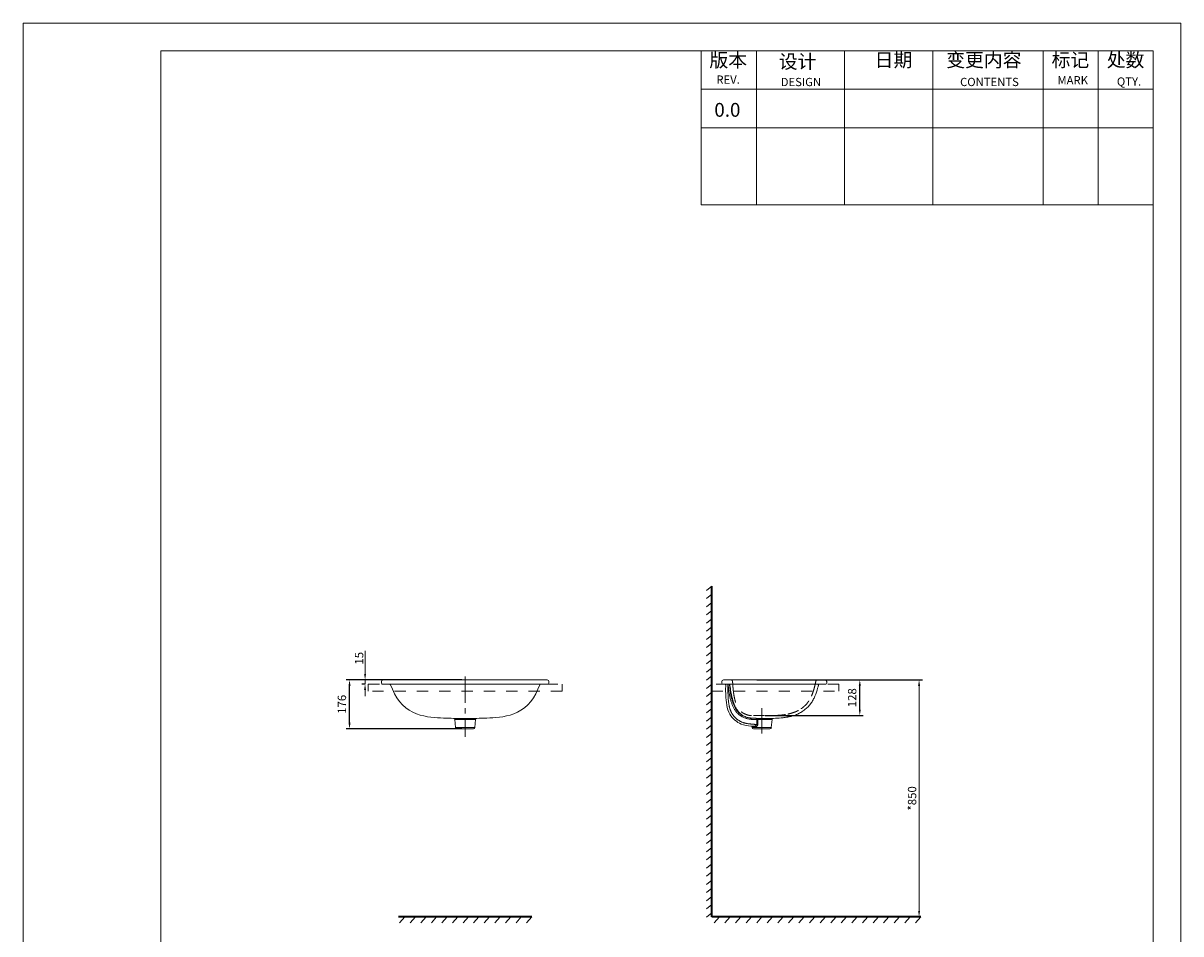
# Model space of a CAD drawing. Units: millimetres. Extents: x 61708 to 65858, y -8028 to -2178.
# Drawn here: x 61708 to 65858, y -5444 to -2178 of the extents above; entities that cross this region are included whole.
import ezdxf

# ---------------------------------------------------------------- set-up
doc = ezdxf.new("R2010")
doc.units = ezdxf.units.MM
doc.header["$PDMODE"] = 35
doc.linetypes.add('CENTER', pattern=[50.8, 31.75, -6.35, 6.35, -6.35])
doc.linetypes.add('HIDDEN', pattern=[0.2, 0.1, -0.1])
doc.layers.get('Defpoints').update_dxf_attribs({"color": 9, "lineweight": 18})
for name, color, linetype, lineweight in [('11111中心线', 1, 'CENTER', 5), ('11111地面', 4, 'Continuous', 5), ('11111外轮廓线', 255, 'Continuous', 5), ('11111尺寸标注', 3, 'Continuous', 5), ('11111虚线', 6, 'HIDDEN', 5)]:
    doc.layers.add(name, color=color, linetype=linetype, lineweight=lineweight)
doc.styles.add('Arial', font='arial.ttf')
doc.styles.add('TT宋体', font='arial.ttf')
doc.dimstyles.new('新标注1比10', dxfattribs={"dimscale": 12, "dimtxt": 2.5, "dimasz": 1.8, "dimexe": 1, "dimexo": 1, "dimgap": 1, "dimtad": 1, "dimdec": 0, "dimdsep": 46, "dimtxsty": 'TT宋体', "dimcen": 1, "dimclrd": 256, "dimclre": 256, "dimclrt": 3, "dimadec": 0, "dimazin": 0, "dimtfac": 1, "dimtdec": 0, "dimtmove": 0, "dimatfit": 3, "dimfxl": 1, "dimtfillclr": 256, "dimtolj": 1, "dimarcsym": 0})

# ---------------------------------------------------------------- blocks, each defined once
blk = doc.blocks.new('*D5')
at = {"layer": '11111尺寸标注', "lineweight": 5}
for p, q in [((62933.8, -4511.9), (62933.8, -4429.8)), ((62933.8, -4548.5), (62933.8, -4533.5)), ((62933.8, -4570.1), (62933.8, -4591.7))]:
    blk.add_line(p, q, dxfattribs=at)
at = {"layer": '11111尺寸标注', "lineweight": -2}
for p, q in [((62986.6, -4533.5), (62921.8, -4533.5)), ((62933.4, -4548.5), (62921.8, -4548.5))]:
    blk.add_line(p, q, dxfattribs=at)
at = {"layer": '11111尺寸标注'}
for points in [[(62930.2, -4511.9), (62937.4, -4511.9), (62933.8, -4533.5)], [(62930.2, -4570.1), (62937.4, -4570.1), (62933.8, -4548.5)]]:
    blk.add_solid(points, dxfattribs=at)
at = {"layer": 'Defpoints', "color": 0}
for p in [(62933.8, -4548.5), (62945.4, -4548.5), (62998.6, -4533.5)]:
    blk.add_point(p, dxfattribs=at)
at = {"layer": '11111尺寸标注', "color": 3, "lineweight": 5, "insert": (62912.5, -4456), "char_height": 30, "attachment_point": 5, "rotation": 90, "style": 'TT宋体'}
blk.add_mtext('\\A1;15', dxfattribs=at)
blk = doc.blocks.new('*D6')
at = {"layer": '11111尺寸标注', "lineweight": -2}
for p, q in [((64338.1, -4533.5), (64932, -4533.5)), ((64913.7, -5383.5), (64908, -5383.5))]:
    blk.add_line(p, q, dxfattribs=at)
at = {"layer": '11111尺寸标注', "lineweight": 5}
blk.add_line((64920, -4555.1), (64920, -5361.9), dxfattribs=at)
at = {"layer": '11111尺寸标注'}
for points in [[(64923.6, -4555.1), (64916.4, -4555.1), (64920, -4533.5)], [(64916.4, -5361.9), (64923.6, -5361.9), (64920, -5383.5)]]:
    blk.add_solid(points, dxfattribs=at)
at = {"layer": 'Defpoints', "color": 0}
for p in [(64326.1, -4533.5), (64920, -5383.5), (64925.7, -5383.5)]:
    blk.add_point(p, dxfattribs=at)
at = {"layer": '11111尺寸标注', "color": 3, "lineweight": 5, "insert": (64898.7, -4958.5), "char_height": 30, "attachment_point": 5, "rotation": 90, "style": 'TT宋体'}
blk.add_mtext('*850', dxfattribs=at)
blk = doc.blocks.new('*D7')
at = {"layer": '11111尺寸标注', "lineweight": -2}
for p, q in [((63280.6, -4533.5), (62866.1, -4533.5)), ((62878.1, -4687.4), (62878.1, -4555.1)), ((63280.6, -4709), (62866.1, -4709))]:
    blk.add_line(p, q, dxfattribs=at)
at = {"layer": '11111尺寸标注'}
for points in [[(62874.5, -4555.1), (62881.7, -4555.1), (62878.1, -4533.5)], [(62874.5, -4687.4), (62881.7, -4687.4), (62878.1, -4709)]]:
    blk.add_solid(points, dxfattribs=at)
at = {"layer": 'Defpoints', "color": 0}
for p in [(62878.1, -4533.5), (63292.6, -4533.5), (63292.6, -4709)]:
    blk.add_point(p, dxfattribs=at)
at = {"layer": '11111尺寸标注', "color": 3, "lineweight": 5, "insert": (62850.8, -4621.2), "char_height": 30, "attachment_point": 5, "rotation": 90, "style": 'TT宋体'}
blk.add_mtext('\\A1;176', dxfattribs=at)
blk = doc.blocks.new('*D8')
at = {"layer": '11111尺寸标注', "lineweight": -2}
for p, q in [((64364.5, -4533.5), (64719.4, -4533.5)), ((64707.4, -4639.9), (64707.4, -4555.1)), ((64367.8, -4661.5), (64719.4, -4661.5))]:
    blk.add_line(p, q, dxfattribs=at)
at = {"layer": '11111尺寸标注'}
for points in [[(64711, -4555.1), (64703.8, -4555.1), (64707.4, -4533.5)], [(64703.8, -4639.9), (64711, -4639.9), (64707.4, -4661.5)]]:
    blk.add_solid(points, dxfattribs=at)
at = {"layer": 'Defpoints', "color": 0}
for p in [(64352.5, -4533.5), (64707.4, -4533.5), (64355.8, -4661.5)]:
    blk.add_point(p, dxfattribs=at)
at = {"layer": '11111尺寸标注', "color": 3, "lineweight": 5, "insert": (64680, -4597.5), "char_height": 30, "attachment_point": 5, "rotation": 90, "style": 'TT宋体'}
blk.add_mtext('\\A1;128', dxfattribs=at)

msp = doc.modelspace()

# ---------------------------------------------------------------- linework, layer by layer
at = {"layer": '11111中心线', "lineweight": 5, "ltscale": 3}
for p, q in [((63292.6, -4521.1), (63292.6, -4738.2)), ((64355.8, -4635.4), (64355.8, -4726.2))]:
    msp.add_line(p, q, dxfattribs=at)
at = {"layer": '11111地面', "lineweight": 35}
for p, q in [((64176.8, -5383.5), (64176.8, -4197.2)), ((63531.5, -5383.5), (63053.7, -5383.5)), ((64925.7, -5383.5), (64176.8, -5383.5))]:
    msp.add_line(p, q, dxfattribs=at)
at = {"layer": '11111外轮廓线', "lineweight": 9}
for p, q in [((61708, -8028), (61708, -2178)), ((65858.4, -2178), (61708, -2178)), ((65858.4, -8028), (65858.4, -2178)), ((65858.4, -8028), (65858.4, -2178)), ((65759.6, -2276.8), (62202.1, -2276.8)), ((62202.1, -7929.2), (62202.1, -2276.8)), ((64139, -2276.8), (64139, -2830.2)), ((64336.6, -2276.8), (64336.6, -2830.2)), ((64652.8, -2276.8), (64652.8, -2830.2)), ((64969, -2276.8), (64969, -2830.2)), ((65364.3, -2276.8), (65364.3, -2830.2)), ((65561.9, -2276.8), (65561.9, -2830.2)), ((65759.6, -7929.2), (65759.6, -2276.8)), ((64139, -2415.1), (65759.6, -2415.1)), ((64139, -2553.5), (65759.6, -2553.5)), ((64139, -2830.2), (65759.6, -2830.2)), ((62992.6, -4545.5), (62992.6, -4539.5)), ((62995.6, -4548.5), (63589.6, -4548.5)), ((62998.6, -4533.5), (63586.6, -4533.5)), ((63592.6, -4545.5), (63592.6, -4539.5)), ((64212.8, -4539.5), (64212.8, -4545.5)), ((64215.8, -4548.5), (64585.8, -4548.5)), ((64218.8, -4533.5), (64582.8, -4533.5)), ((64223, -4548.5), (64223, -4548.5)), ((64223, -4548.5), (64223, -4548.5)), ((64558.8, -4552.7), (64557.8, -4552.3)), ((64588.8, -4539.5), (64588.8, -4545.5)), ((63250.8, -4671.5), (63250.8, -4671.5)), ((63275.6, -4671.5), (63250.8, -4671.5)), ((63255.3, -4674.4), (63255.7, -4676)), ((63258.2, -4704.4), (63255.7, -4676)), ((63329.5, -4676), (63255.7, -4676)), ((63292.6, -4671.5), (63275.6, -4671.5)), ((63309.6, -4671.5), (63292.6, -4671.5)), ((63331.3, -4671.5), (63309.6, -4671.5)), ((63327, -4704.4), (63329.5, -4676)), ((63329.9, -4674.4), (63329.5, -4676)), ((63331.4, -4671.5), (63331.3, -4671.5)), ((63334.4, -4671.5), (63331.4, -4671.5)), ((63334.5, -4671.5), (63334.4, -4671.5)), ((63334.4, -4671.5), (63334.4, -4671.5)), ((64338.5, -4671.5), (64338.5, -4676)), ((64340, -4671.5), (64338.5, -4671.5)), ((64355.8, -4671.5), (64340, -4671.5)), ((64392.7, -4676), (64341.8, -4676)), ((64394.1, -4671.5), (64355.8, -4671.5)), ((64390.2, -4704.4), (64392.7, -4676)), ((64397.7, -4671.5), (64394.1, -4671.5)), ((64438.6, -4668.3), (64438.6, -4668.3)), ((64442.6, -4667.8), (64445.3, -4667.4)), ((64475.2, -4660.3), (64477.2, -4659.6)), ((64477.2, -4659.6), (64479, -4658.9)), ((64482.2, -4657.5), (64483.5, -4657)), ((64483.5, -4657), (64483.5, -4657)), ((63327, -4704.4), (63258.2, -4704.4)), ((63322, -4709), (63263.2, -4709)), ((64321.4, -4704.4), (64321.2, -4701.9)), ((64390.2, -4704.4), (64321.4, -4704.4)), ((64385.3, -4709), (64326.4, -4709))]:
    msp.add_line(p, q, dxfattribs=at)
for points in [[(63025.3, -4551.6), (63031.7, -4567.3), (63039.3, -4583.2), (63047.9, -4597.9), (63057.5, -4611.3), (63068.3, -4623), (63080, -4633.2), (63092.4, -4641.8), (63105.1, -4649), (63118.1, -4654.9), (63131.3, -4659.5), (63144.4, -4663), (63157.4, -4665.5), (63170, -4667.2), (63182.2, -4668.3), (63193.9, -4669.1), (63204.8, -4669.8), (63215.1, -4670.3), (63224.8, -4670.8), (63234, -4671.1), (63242.9, -4671.4), (63250.8, -4671.5)], [(63334.4, -4671.5), (63342.3, -4671.4), (63351.3, -4671.1), (63360.4, -4670.8), (63370.1, -4670.3), (63380.5, -4669.8), (63391.4, -4669.1), (63403, -4668.3), (63415.3, -4667.2), (63427.9, -4665.5), (63440.8, -4663), (63453.9, -4659.5), (63467.1, -4654.9), (63480.1, -4649), (63492.8, -4641.8), (63505.2, -4633.2), (63516.9, -4623), (63527.7, -4611.3), (63537.4, -4597.9), (63545.9, -4583.2), (63553.5, -4567.3), (63560, -4551.6)], [(64223, -4548.5), (64223.1, -4548.5), (64223.2, -4548.5), (64223.4, -4548.5), (64223.7, -4548.6), (64223.9, -4548.6), (64224.2, -4548.7)], [(64224.2, -4548.7), (64224.4, -4548.8), (64224.7, -4548.9), (64225, -4549), (64225.2, -4549.2)], [(64225.2, -4549.2), (64225.5, -4549.4), (64225.7, -4549.6), (64225.9, -4549.8), (64226.1, -4550.1), (64226.3, -4550.3), (64226.5, -4550.6), (64226.7, -4550.9), (64226.8, -4551.3), (64226.9, -4551.6), (64226.9, -4552), (64227, -4552.4), (64227, -4552.7)], [(63250.8, -4671.5), (63250.8, -4671.5), (63250.9, -4671.5), (63251, -4671.5), (63251.3, -4671.5), (63251.6, -4671.6), (63251.9, -4671.6), (63252.2, -4671.7), (63252.5, -4671.8), (63252.8, -4671.9), (63253, -4672), (63253.3, -4672.2), (63253.6, -4672.4), (63253.9, -4672.6), (63254.2, -4672.8), (63254.4, -4673.1), (63254.7, -4673.4), (63254.9, -4673.7), (63255.1, -4674), (63255.3, -4674.3), (63255.3, -4674.4)], [(63329.9, -4674.4), (63330, -4674.2), (63330.2, -4673.8), (63330.5, -4673.5), (63330.7, -4673.2), (63331, -4672.9), (63331.3, -4672.6), (63331.6, -4672.4), (63331.9, -4672.2), (63332.2, -4672), (63332.5, -4671.9), (63332.8, -4671.8)], [(63332.8, -4671.8), (63333.1, -4671.7), (63333.4, -4671.6), (63333.7, -4671.5), (63333.9, -4671.5), (63334.2, -4671.5), (63334.3, -4671.5), (63334.4, -4671.5)], [(64438.6, -4668.3), (64439.9, -4668.2), (64442.6, -4667.8)], [(64445.3, -4667.4), (64446.7, -4667.2), (64448.3, -4666.9), (64450, -4666.6), (64452, -4666.3), (64454.3, -4665.9), (64456.7, -4665.4), (64459.2, -4664.8), (64461.8, -4664.3), (64464.3, -4663.6), (64466.7, -4663)], [(64466.7, -4663), (64468.9, -4662.3), (64471.1, -4661.7), (64473.2, -4661), (64475.2, -4660.3)], [(64479, -4658.9), (64480.7, -4658.2), (64482.2, -4657.5)]]:
    msp.add_lwpolyline(points, dxfattribs=at)
for centre, radius, start, end in [((62998.6, -4539.5), 6, 90, 180), ((62995.6, -4545.5), 3, 180, 270), ((63017.8, -4554.5), 8, 21.424, 49.1167), ((63567.4, -4554.5), 8, 130.8834, 158.576), ((63586.6, -4539.5), 6, 0, 90), ((63589.6, -4545.5), 3, 270, 0), ((64218.8, -4539.5), 6, 90, 180), ((64215.8, -4545.5), 3, 180, 270), ((64566.6, -4554.5), 8, 130.8553, 167.0889), ((64582.8, -4539.5), 6, 0, 90), ((64585.8, -4545.5), 3, 270, 0), ((63250.8, -4676.5), 5, 24.124, 89.7346), ((63334.5, -4676.5), 5, 90.2654, 155.8783), ((64397.7, -4676.5), 5, 90.4805, 175), ((63263.2, -4704), 5, 185, 270), ((63322, -4704), 5, 270, 355), ((64318.2, -4702.2), 3, 5, 84.6845), ((64326.4, -4704), 5, 185, 270), ((64385.3, -4704), 5, 270, 355)]:
    msp.add_arc(centre, radius, start, end, dxfattribs=at)
for points, start_tangent, end_tangent in [([(64223, -4548.5), (64224.3, -4548.7)], (1, -0.000249), (0.947606, -0.319443)), ([(64224.3, -4548.7), (64225.4, -4549.3)], (0.947606, -0.319443), (0.795445, -0.606025)), ([(64225.4, -4549.3), (64226.3, -4550.2), (64226.8, -4551.4), (64227, -4552.7)], (0.795445, -0.606025), (-0.055781, -0.998443)), ([(64327, -4699.9), (64317, -4699.1), (64282.7, -4692), (64242, -4657), (64227.1, -4587.7), (64226.5, -4563), (64227, -4552.7)], (-0.997396, 0.072117), (0.056037, 0.998429)), ([(64226.8, -4555.9), (64227, -4552.7)], (0.048034, 0.998846), (0.056037, 0.998429)), ([(64235.5, -4548.5), (64235.5, -4548.6), (64235.5, -4550)], (-0.044405, -0.999014), (-0.021748, -0.999763)), ([(64298.2, -4671), (64289.6, -4667.6), (64282.4, -4663.8), (64276.3, -4659.7), (64271.3, -4655.6), (64267.2, -4651.5), (64263.5, -4647.1), (64260.2, -4642.4), (64257.2, -4637.5), (64254.5, -4632.5), (64252.1, -4627.4), (64250, -4622.2), (64248.1, -4617), (64246.3, -4611.8), (64244.7, -4606.3), (64243.2, -4600.7), (64241.8, -4594.8), (64240.6, -4588.8), (64239.5, -4582.6), (64238.5, -4576.3), (64237.7, -4570.2), (64236.9, -4564.4), (64236.3, -4559), (64235.9, -4554.1), (64235.5, -4550)], (-0.949571, 0.313552), (-0.094618, 0.995514)), ([(64558.8, -4552.7), (64556.3, -4563), (64546.7, -4591.8), (64540.1, -4605.3), (64531.8, -4618.1), (64510.6, -4640.2), (64498.1, -4649.1), (64484.7, -4656.4), (64483.5, -4657)], (-0.223439, -0.974718), (-0.913447, -0.406958)), ([(64560.2, -4548.4), (64558.9, -4550), (64557.8, -4552.3)], (-0.756331, -0.654189), (-0.27527, -0.961367)), ([(64299.7, -4666.8), (64299.5, -4667.2), (64299.2, -4668.1), (64298.7, -4669.4), (64298.2, -4671)], (-0.640889, -0.767634), (-0.316654, -0.948541)), ([(64338.5, -4676), (64336.4, -4675.9), (64334.2, -4675.9), (64331.8, -4675.9), (64329.2, -4675.8), (64326.3, -4675.7), (64323.1, -4675.5), (64319.5, -4675.2), (64315.5, -4674.8), (64311.1, -4674.2), (64306.6, -4673.3), (64302.3, -4672.2), (64298.2, -4671)], (-0.999987, 0.005034), (-0.949575, 0.313541)), ([(64338.5, -4671.5), (64336.4, -4671.5), (64334.2, -4671.4), (64331.9, -4671.4), (64329.3, -4671.3), (64326.5, -4671.2), (64323.4, -4671.1), (64320, -4670.8), (64316.1, -4670.4), (64311.9, -4669.8), (64307.7, -4668.9), (64303.6, -4667.9), (64299.7, -4666.8)], (-0.999988, 0.004929), (-0.949368, 0.314167)), ([(64338.3, -4693.4), (64338.4, -4688.7), (64338.5, -4684.1), (64338.5, -4679.8), (64338.5, -4676)], (0.021137, 0.999777), (-0.014068, 0.999901)), ([(64341.8, -4676), (64340.2, -4676), (64338.5, -4676)], (-0.99802, 0.062894), (-0.999983, -0.00577)), ([(64340, -4671.5), (64340.6, -4671.8), (64341.2, -4672.8), (64341.6, -4674.3), (64341.8, -4676)], (0.999715, -0.023879), (0.032886, -0.999459)), ([(64341.5, -4693.5), (64341.5, -4688.8), (64341.6, -4684.2), (64341.7, -4679.9), (64341.8, -4676)], (0.010716, 0.999943), (0.044299, 0.999018)), ([(64394.1, -4671.5), (64392.4, -4671.8), (64391, -4672.8), (64390, -4674.3), (64389.5, -4676)], (-0.999978, -0.006671), (-0.079587, -0.996828)), ([(64438.6, -4668.3), (64425.9, -4669.8), (64397.7, -4671.5)], (-0.99162, -0.129192), (-0.999965, -0.008387)), ([(64318.5, -4699.2), (64318.6, -4699.2), (64318.8, -4699.3), (64319.2, -4699.3), (64319.8, -4699.3), (64320.4, -4699.4), (64321.3, -4699.5), (64322.2, -4699.5), (64323.2, -4699.6), (64324.2, -4699.7), (64325.2, -4699.8), (64326.1, -4699.9), (64327, -4699.9)], (0.092545, 0.995708), (0.997396, -0.072119)), ([(64321.2, -4701.9), (64321.3, -4702), (64321.5, -4702), (64321.9, -4702), (64322.4, -4702.1), (64323, -4702.1), (64323.8, -4702.2), (64324.7, -4702.3), (64325.6, -4702.4), (64326.5, -4702.4), (64327.4, -4702.5), (64328.3, -4702.6), (64329.1, -4702.7)], (0.09582, 0.995399), (0.996828, -0.079592)), ([(64327, -4699.9), (64327.8, -4699.9), (64328.7, -4699.9), (64329.5, -4699.8), (64330.2, -4699.6), (64331.1, -4699.3), (64331.9, -4699), (64332.7, -4698.6), (64333.4, -4698.2), (64334.1, -4697.8), (64334.7, -4697.4), (64335.3, -4697), (64335.8, -4696.6), (64336.3, -4696.2), (64336.7, -4695.9), (64337.1, -4695.5), (64337.5, -4695.2), (64337.8, -4694.8), (64338, -4694.5), (64338.1, -4694.2), (64338.2, -4693.9), (64338.2, -4693.7), (64338.3, -4693.4)], (0.997391, -0.072182), (-0.004051, 0.999992)), ([(64329.1, -4702.7), (64328.9, -4701.6), (64328.4, -4700.8), (64327.8, -4700.2), (64327, -4699.9)], (-0.039568, 0.999217), (-0.997396, 0.072116)), ([(64329.1, -4702.7), (64329.9, -4702.7), (64330.6, -4702.6), (64331.4, -4702.5), (64332.3, -4702.4), (64333.2, -4702.3), (64334.3, -4702), (64335.2, -4701.8), (64336.1, -4701.4), (64336.9, -4701), (64337.6, -4700.6), (64338.3, -4700.1), (64338.9, -4699.5), (64339.4, -4698.9), (64339.9, -4698.3), (64340.3, -4697.7), (64340.7, -4697), (64341, -4696.3), (64341.2, -4695.7), (64341.3, -4695.1), (64341.4, -4694.6), (64341.5, -4694.1), (64341.5, -4693.5)], (0.996944, -0.078121), (0.010677, 0.999943)), ([(64341.5, -4693.5), (64340.5, -4693.5), (64339.4, -4693.4), (64338.3, -4693.4)], (-0.997754, 0.066984), (-0.999782, 0.020876))]:
    msp.add_spline(points, degree=3, dxfattribs=dict(at, start_tangent=start_tangent, end_tangent=end_tangent))
for points, knots in [([(64338.3, -4693.4), (64337.4, -4693.4), (64335.7, -4693.3), (64333, -4693.1), (64330.2, -4693), (64327.1, -4692.7), (64323.8, -4692.5), (64320.4, -4692.2), (64316.9, -4691.9), (64313.5, -4691.5), (64310.1, -4691.1), (64306.7, -4690.7), (64303.3, -4690.1), (64300.1, -4689.5), (64296.9, -4688.8), (64293.7, -4688.1), (64290.6, -4687.2), (64287.6, -4686.1), (64284.6, -4685), (64281.6, -4683.7), (64278.8, -4682.2), (64275.9, -4680.6), (64273.2, -4678.9), (64270.5, -4677.1), (64267.9, -4675.2), (64265.4, -4673.1), (64262.9, -4671), (64260.6, -4668.7), (64258.3, -4666.4), (64256.2, -4664), (64254.1, -4661.5), (64252.2, -4658.9), (64250.5, -4656.3), (64248.8, -4653.6), (64247.3, -4650.8), (64245.8, -4647.9), (64244.6, -4645), (64243.4, -4642), (64242.3, -4639), (64241.3, -4635.8), (64240.4, -4632.3), (64239.4, -4628.5), (64238.5, -4624.1), (64237.7, -4619.2), (64237, -4613.6), (64236.3, -4607.5), (64235.8, -4600.9), (64235.4, -4594.4), (64235.1, -4588.3), (64234.9, -4582.8), (64234.7, -4578), (64234.5, -4573.6), (64234.5, -4569.7), (64234.5, -4567), (64234.5, -4565.6), (64234.1, -4548.5)], [0, 0, 0, 0, 2.513546, 5.182058, 8.039004, 11.126848, 14.458114, 17.935285, 21.420818, 24.873863, 28.318255, 31.74342, 35.115542, 38.426785, 41.692509, 44.932174, 48.159386, 51.378545, 54.593113, 57.809745, 61.030821, 64.253805, 67.478655, 70.71089, 73.957806, 77.223108, 80.500307, 83.770954, 87.018348, 90.239559, 93.441746, 96.634609, 99.822869, 103.005745, 106.188048, 109.379191, 112.572586, 115.749436, 118.936342, 122.235174, 125.786855, 129.725845, 134.151167, 139.12871, 144.719818, 150.954505, 157.660085, 164.366787, 170.559656, 176.020133, 180.828818, 185.13958, 189.066358, 192.652622, 193.200545, 193.200545, 193.200545, 193.200545]), ([(64299.7, -4666.8), (64297, -4665.9), (64291.9, -4663.9), (64285.1, -4660.3), (64279.5, -4656.5), (64274.8, -4652.7), (64270.8, -4648.7), (64267.4, -4644.6), (64264.3, -4640.3), (64261.5, -4635.6), (64258.9, -4630.9), (64256.7, -4626), (64254.6, -4621), (64252.8, -4616), (64251.1, -4610.8), (64249.5, -4605.5), (64248, -4600), (64246.7, -4594.3), (64245.5, -4588.4), (64244.4, -4582.4), (64243.5, -4576.3), (64242.6, -4570.3), (64241.9, -4564.6), (64241.3, -4559.3), (64240.9, -4554.8), (64240.6, -4552), (64240.3, -4548.5)], [0, 0, 0, 0, 8.622309, 16.232311, 23.041493, 29.049507, 34.43694, 39.699313, 45.089062, 50.51711, 55.919489, 61.306435, 66.685002, 72.037942, 77.415911, 82.923505, 88.610313, 94.474093, 100.504883, 106.667245, 112.857762, 118.934475, 124.749754, 130.154486, 135.000052, 138.413284, 138.413284, 138.413284, 138.413284]), ([(64241, -4548.5), (64241.5, -4551.7), (64243, -4563.1), (64245.6, -4578.3), (64249, -4594), (64253, -4608.7), (64257.9, -4622.6), (64264.2, -4635.5), (64269.7, -4644.2), (64276.2, -4652), (64284, -4658.5), (64291.9, -4663.4), (64297.4, -4665.8), (64299.7, -4666.8)], [4.157666, 4.157666, 4.157666, 4.157666, 13.978587, 38.577653, 50.487205, 62.046086, 84.135982, 94.724235, 104.981855, 115.016732, 125.071012, 135.244467, 142.889931, 142.889931, 142.889931, 142.889931])]:
    msp.add_open_spline(points, degree=3, knots=knots, dxfattribs=at)
at = {"layer": '11111尺寸标注', "lineweight": 5}
for p, q in [((64176.8, -4197.2), (64157.5, -4212.9)), ((64176.8, -4226.5), (64157.5, -4242.2)), ((64176.8, -4255.8), (64157.5, -4271.5)), ((64176.8, -4285.1), (64157.5, -4300.7)), ((64176.8, -4314.4), (64157.5, -4330)), ((64176.8, -4343.7), (64157.5, -4359.3)), ((64176.8, -4373), (64157.5, -4388.6)), ((64176.8, -4402.2), (64157.5, -4417.9)), ((64176.8, -4431.5), (64157.5, -4447.2)), ((64176.8, -4460.8), (64157.5, -4476.5)), ((64176.8, -4490.1), (64157.5, -4505.7)), ((64176.8, -4519.4), (64157.5, -4535)), ((64176.8, -4548.7), (64157.5, -4564.3)), ((64176.8, -4533.5), (64176.8, -5383.5)), ((64176.8, -4577.9), (64157.5, -4593.6)), ((64176.8, -4607.2), (64157.5, -4622.9)), ((64176.8, -4636.5), (64157.5, -4652.2)), ((64176.8, -4665.8), (64157.5, -4681.4)), ((64176.8, -4695.1), (64157.5, -4710.7)), ((64176.8, -4724.4), (64157.5, -4740)), ((64176.8, -4753.6), (64157.5, -4769.3)), ((64176.8, -4782.9), (64157.5, -4798.6)), ((64176.8, -4812.2), (64157.5, -4827.9)), ((64176.8, -4841.5), (64157.5, -4857.1)), ((64176.8, -4870.8), (64157.5, -4886.4)), ((64176.8, -4900.1), (64157.5, -4915.7)), ((64176.8, -4929.3), (64157.5, -4945)), ((64176.8, -4958.6), (64157.5, -4974.3)), ((64176.8, -4987.9), (64157.5, -5003.6)), ((64176.8, -5017.2), (64157.5, -5032.9)), ((64176.8, -5046.5), (64157.5, -5062.1)), ((64176.8, -5075.8), (64157.5, -5091.4)), ((64176.8, -5105.1), (64157.5, -5120.7)), ((64176.8, -5134.3), (64157.5, -5150)), ((64176.8, -5163.6), (64157.5, -5179.3)), ((64176.8, -5192.9), (64157.5, -5208.6)), ((64176.8, -5222.2), (64157.5, -5237.8)), ((64176.8, -5251.5), (64157.5, -5267.1)), ((64176.8, -5280.8), (64157.5, -5296.4)), ((64176.8, -5310), (64157.5, -5325.7)), ((64176.8, -5339.3), (64157.5, -5355)), ((63076.5, -5383.5), (63057.6, -5404.9)), ((63114.5, -5383.5), (63095.5, -5404.9)), ((63152.4, -5383.5), (63133.4, -5404.9)), ((63190.3, -5383.5), (63171.4, -5404.9)), ((63228.3, -5383.5), (63209.3, -5404.9)), ((63266.2, -5383.5), (63247.3, -5404.9)), ((63304.1, -5383.5), (63285.2, -5404.9)), ((63342.1, -5383.5), (63323.1, -5404.9)), ((63380, -5383.5), (63361.1, -5404.9)), ((63417.9, -5383.5), (63399, -5404.9)), ((63455.9, -5383.5), (63436.9, -5404.9)), ((63493.8, -5383.5), (63474.9, -5404.9)), ((63531.7, -5383.5), (63512.8, -5404.9)), ((64176.8, -5368.6), (64157.5, -5384.3)), ((64204.9, -5383.5), (64185.9, -5404.9)), ((64242.8, -5383.5), (64223.9, -5404.9)), ((64280.8, -5383.5), (64261.8, -5404.9)), ((64318.7, -5383.5), (64299.8, -5404.9)), ((64356.6, -5383.5), (64337.7, -5404.9)), ((64394.6, -5383.5), (64375.6, -5404.9)), ((64432.5, -5383.5), (64413.6, -5404.9)), ((64470.4, -5383.5), (64451.5, -5404.9)), ((64508.4, -5383.5), (64489.4, -5404.9)), ((64546.3, -5383.5), (64527.4, -5404.9)), ((64584.2, -5383.5), (64565.3, -5404.9)), ((64622.2, -5383.5), (64603.2, -5404.9)), ((64660.1, -5383.5), (64641.2, -5404.9)), ((64698, -5383.5), (64679.1, -5404.9)), ((64736, -5383.5), (64717, -5404.9)), ((64773.9, -5383.5), (64755, -5404.9)), ((64811.8, -5383.5), (64792.9, -5404.9)), ((64849.8, -5383.5), (64830.8, -5404.9)), ((64887.7, -5383.5), (64868.8, -5404.9)), ((64925.7, -5383.5), (64906.7, -5404.9))]:
    msp.add_line(p, q, dxfattribs=at)
at = {"layer": '11111虚线', "ltscale": 400}
for p, q in [((64252.5, -4557), (64252.1, -4550.6)), ((64326, -4661.5), (64392.1, -4661.5))]:
    msp.add_line(p, q, dxfattribs=at)
for points in [[(62945.4, -4548.5), (63639.9, -4548.5), (63639.9, -4573.5), (62945.4, -4573.5)], [(64632.7, -4548.5), (64176.8, -4548.5), (64176.8, -4573.5), (64632.7, -4573.5)]]:
    msp.add_lwpolyline(points, close=True, dxfattribs=at)
for centre, start, end in [((64245.3, -4539.5), 3.901, 90), ((64555.7, -4539.5), 90, 168.186)]:
    msp.add_arc(centre, 6, start, end, dxfattribs=at)
for points, start_tangent, end_tangent in [([(64252.1, -4550.6), (64251.6, -4543.5), (64251.3, -4539.1)], (-0.071942, 0.997409), (-0.068033, 0.997683)), ([(64254.9, -4580), (64254.9, -4579.7), (64254.7, -4578.6), (64254.5, -4577), (64254.3, -4574.9), (64254, -4572.7), (64253.8, -4570.1), (64253.5, -4567.3), (64253.2, -4564.6), (64253, -4562.2), (64252.8, -4560.1), (64252.7, -4558.4), (64252.6, -4557.3), (64252.5, -4557)], (-0.125935, 0.992038), (-0.083025, 0.996547)), ([(64546.4, -4553.9), (64544.5, -4561.1), (64540.4, -4575.1), (64535.3, -4588.7), (64529, -4601.7), (64524.6, -4609)], (-0.236022, -0.971748), (-0.543302, -0.839538)), ([(64549.9, -4538.3), (64547.9, -4547.2), (64546.4, -4553.9)], (-0.204736, -0.978817), (-0.236022, -0.971748)), ([(64319.6, -4661.5), (64300.1, -4657.7), (64290.7, -4653.5), (64282.3, -4647.9), (64275.3, -4640.5), (64269.8, -4631.8), (64265.3, -4622.5), (64261.9, -4613), (64259.2, -4603.3), (64257.1, -4593.5), (64255.4, -4583.6), (64254.9, -4580)], (-0.999984, 0.005704), (-0.133538, 0.991044)), ([(64487.3, -4642.9), (64476.2, -4648.2), (64462.6, -4653), (64448.6, -4656.4), (64440.5, -4657.9)], (-0.880582, -0.473894), (-0.988353, -0.152176)), ([(64524.6, -4609), (64521.4, -4613.8), (64512.2, -4624.6), (64501.4, -4634), (64489.3, -4641.8), (64487.3, -4642.9)], (-0.543302, -0.839538), (-0.880582, -0.473894)), ([(64440.5, -4657.9), (64434.5, -4658.7), (64420.4, -4660.2), (64392.1, -4661.5)], (-0.988353, -0.152176), (-0.999999, -0.001021))]:
    msp.add_spline(points, degree=3, dxfattribs=dict(at, start_tangent=start_tangent, end_tangent=end_tangent))

# ---------------------------------------------------------------- texts
at = {"layer": '11111外轮廓线', "lineweight": 9, "attachment_point": 1, "style": 'Arial'}
for s, insert, char_height, width in [('{\\fSimSun|b0|i0|c134|p2;版本}', (64168.4, -2286), 49.409, 211.416), ('{\\f宋体|b0|i0|c134|p2;日期}', (64760.7, -2285.3), 49.409, 211.416), ('{\\fSimSun|b0|i0|c134|p2;变更内容}', (65017.4, -2285.3), 49.409, 284.652), ('{\\fSimSun|b0|i0|c134|p2;标记}', (65395, -2285.3), 49.409, 211.416), ('{\\fSimSun|b0|i0|c134|p2;处数}', (65592.9, -2285.3), 49.409, 211.416), ('{\\f宋体|b0|i0|c134|p54;设计}', (64417, -2291.2), 49.409, 148.222), ('{\\fArial|b0|i0|c0|p34;REV.}', (64193.2, -2365.7), 29.645, 135.378), ('{\\fArial|b0|i0|c0|p34;DESIGN}', (64424, -2374.3), 29.645, 444.327), ('{\\fArial|b0|i0|c0|p34;CONTENTS}', (65066.9, -2374.1), 29.645, 275.182), ('{\\fArial|b0|i0|c0|p34;MARK}', (65416.1, -2368), 29.645, 135.378), ('{\\fArial|b0|i0|c0|p34;QTY.}', (65629.1, -2372.7), 29.645, 135.378), ('{\\fSimSun|b0|i0|c134|p2;0.0}', (64185.9, -2464.3), 49.409, 197.635)]:
    msp.add_mtext(s, dxfattribs=dict(at, insert=insert, char_height=char_height, width=width))

# ---------------------------------------------------------------- dimensions: what is measured, and where the dimension line sits
at = {"layer": '11111尺寸标注', "lineweight": 5}
dim = msp.add_linear_dim(base=(62933.8, -4548.5), p1=(62998.6, -4533.5), p2=(62945.4, -4548.5), angle=90, dimstyle='新标注1比10', override={"dimasz": 1.8, "dimgap": 0.5, "dimtad": 1, "dimlwd": 5}, dxfattribs=at)
dim.commit()
dim.dimension.update_dxf_attribs({"geometry": '*D5', "text_midpoint": (62933.8, -4456), "dimtype": 128})
for base, p1, p2, picture, middle in [((62878.1287235, -4533.4849362), (63292.6139085, -4708.9849362), (63292.6138333, -4533.4849362), '*D7', (62850.8115338, -4621.2349362)), ((64707.4, -4533.5), (64355.8, -4661.5), (64352.5, -4533.5), '*D8', (64680, -4597.5))]:
    dim = msp.add_linear_dim(base=base, p1=p1, p2=p2, angle=90, dimstyle='新标注1比10', dxfattribs=at)
    dim.commit()
    dim.dimension.update_dxf_attribs({"geometry": picture, "text_midpoint": middle})
dim = msp.add_linear_dim(base=(64920, -5383.5), p1=(64326.1, -4533.5), p2=(64925.7, -5383.5), angle=90, text='*<>', dimstyle='新标注1比10', override={"dimgap": 0.5, "dimlwd": 5}, dxfattribs=at)
dim.commit()
dim.dimension.update_dxf_attribs({"geometry": '*D6', "text_midpoint": (64898.7, -4958.5)})

doc.saveas('drawing.dxf')
